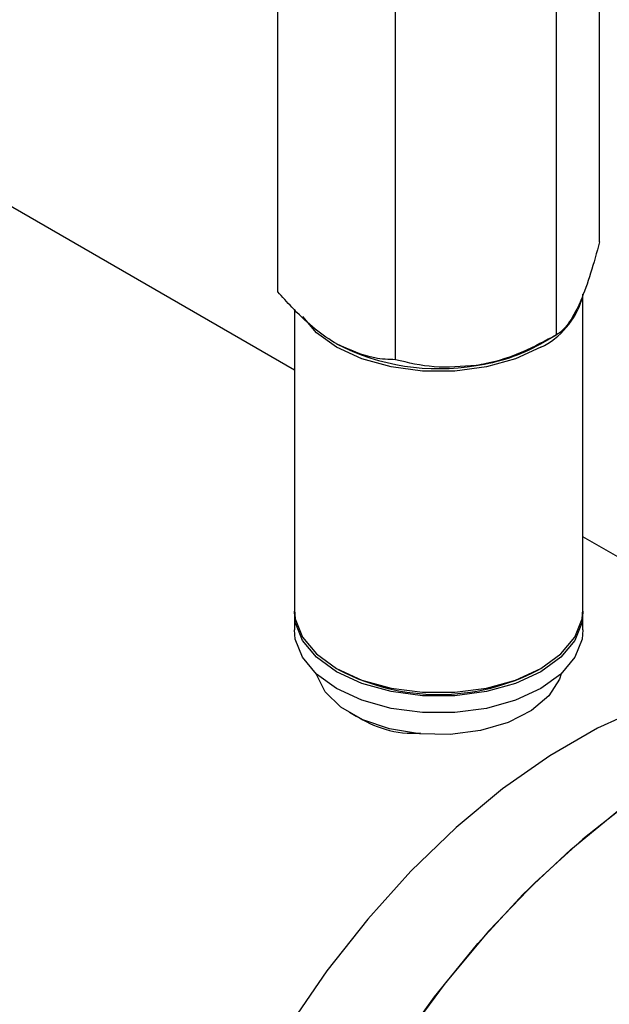
# Model space of a CAD drawing. Units: millimetres. Extents: x 10 to 410, y 6 to 287.
# Drawn here: x 333 to 342, y 111 to 125 of the extents above; entities that cross this region are included whole.
import ezdxf

# ---------------------------------------------------------------- set-up
doc = ezdxf.new("R2010")
doc.units = ezdxf.units.MM

msp = doc.modelspace()

# ---------------------------------------------------------------- linework, layer by layer
at = {"color": 7, "linetype": 'Continuous', "lineweight": 25}
for p, q in [((341.4, 121.972), (341.4, 128.827)), ((340.766, 120.606), (340.766, 127.53)), ((338.4, 120.24), (338.4, 126.787)), ((336.668, 121.24), (336.668, 125.787)), ((336.913, 120.084), (331.119, 123.429)), ((341.155, 116.562), (341.155, 121.202)), ((336.913, 120.981), (336.913, 116.562)), ((340.534, 120.472), (340.766, 120.606)), ((343.761, 116.131), (341.155, 117.635)), ((336.913, 116.513), (336.913, 116.266)), ((341.155, 116.266), (341.155, 116.513)), ((337.534, 115.697), (337.577, 115.672)), ((340.491, 115.672), (340.534, 115.697))]:
    msp.add_line(p, q, dxfattribs=at)
at = {"color": 7, "linetype": 'Continuous', "lineweight": 25, "flags": 128}
for points in [[(340.534, 120.423), (340.163, 120.252), (339.735, 120.133), (339.271, 120.072), (338.796, 120.072), (338.333, 120.133), (337.905, 120.252), (337.534, 120.423), (337.238, 120.637), (337.038, 120.873)], [(336.913, 116.562), (336.926, 116.425), (337.032, 116.158), (337.238, 115.911), (337.534, 115.697), (337.905, 115.526), (338.333, 115.407), (338.796, 115.346), (339.271, 115.346), (339.735, 115.407), (340.163, 115.526), (340.534, 115.697), (340.83, 115.911), (341.036, 116.158), (341.142, 116.425), (341.155, 116.562)], [(341.155, 116.538), (341.142, 116.376), (341.036, 116.109), (340.83, 115.861), (340.534, 115.647), (340.163, 115.476), (339.735, 115.357), (339.271, 115.296), (338.796, 115.296), (338.333, 115.357), (337.905, 115.476), (337.534, 115.647), (337.238, 115.861), (337.032, 116.109), (336.926, 116.376), (336.913, 116.538)], [(341.155, 116.266), (341.142, 116.128), (341.036, 115.861), (340.83, 115.614), (340.534, 115.4), (340.163, 115.229), (339.735, 115.11), (339.271, 115.049), (338.796, 115.049), (338.333, 115.11), (337.905, 115.229), (337.534, 115.4), (337.238, 115.614), (337.032, 115.861), (336.926, 116.128), (336.913, 116.266)], [(340.832, 115.616), (340.808, 115.542), (340.654, 115.294), (340.398, 115.077), (340.056, 114.903), (339.65, 114.783), (339.205, 114.726), (338.75, 114.734), (338.312, 114.807), (337.92, 114.941), (337.597, 115.127), (337.365, 115.354), (337.238, 115.606), (337.236, 115.616)], [(344.256, 115.49), (344.044, 115.503), (343.409, 115.476), (342.746, 115.351), (342.063, 115.131), (341.367, 114.817), (340.668, 114.413), (339.972, 113.924), (339.289, 113.356), (338.626, 112.715), (337.992, 112.01), (337.392, 111.247), (336.835, 110.437), (336.327, 109.588), (335.875, 108.711), (335.482, 107.816), (335.154, 106.913), (334.895, 106.013), (334.708, 105.127), (334.595, 104.264), (334.557, 103.436)], [(344.604, 115.125), (344.057, 114.951), (343.332, 114.64), (342.601, 114.24), (341.872, 113.754), (341.152, 113.187), (340.45, 112.546), (339.773, 111.837), (339.127, 111.067), (338.52, 110.245), (337.959, 109.38), (337.448, 108.481), (336.994, 107.556), (336.602, 106.617), (336.275, 105.673), (336.017, 104.734), (335.831, 103.81), (335.718, 102.91), (335.681, 102.045)], [(338.375, 110.033), (338.972, 110.866), (339.608, 111.649), (340.278, 112.375), (340.975, 113.034), (341.691, 113.62), (342.418, 114.126), (343.149, 114.549), (343.877, 114.882), (344.593, 115.122), (344.604, 115.125)]]:
    msp.add_lwpolyline(points, dxfattribs=at)
at = {"color": 7, "linetype": 'Continuous', "lineweight": 25}
for centre, radius, start, end in [((340.023, 121.47), 1.166, 296.0178, 342.9188), ((339.03, 123.364), 3.256, 242.6428, 279.7711), ((339.228, 122.805), 2.673, 277.6282, 299.2443), ((339.034, 118.459), 3.145, 242.3985, 297.6015)]:
    msp.add_arc(centre, radius, start, end, dxfattribs=at)
for points, knots in [([(341.4, 121.972), (341.356, 121.816), (341.268, 121.498), (341.159, 121.19), (341.096, 121.051), (341.083, 121.021)], [0, 0, 0, 0, 0.432385, 0.879552, 1, 1, 1, 1]), ([(337.534, 120.472), (337.522, 120.479), (337.297, 120.611), (336.996, 120.871), (336.737, 121.163), (336.668, 121.24)], [0, 0, 0, 0, 0.041752, 0.747278, 1, 1, 1, 1]), ([(341.083, 121.021), (341.027, 120.916), (340.917, 120.709), (340.816, 120.64), (340.766, 120.606)], [0, 0, 0, 0, 0.503998, 1, 1, 1, 1]), ([(340.766, 120.606), (340.604, 120.518), (340.275, 120.34), (339.866, 120.204), (339.633, 120.164), (339.583, 120.155)], [0, 0, 0, 0, 0.432384, 0.879551, 1, 1, 1, 1]), ([(338.4, 120.24), (338.299, 120.243), (338.026, 120.25), (337.724, 120.386), (337.534, 120.472)], [0, 0, 0, 0, 0.370052, 1, 1, 1, 1]), ([(339.583, 120.155), (339.375, 120.138), (338.962, 120.105), (338.586, 120.195), (338.4, 120.24)], [0, 0, 0, 0, 0.503998, 1, 1, 1, 1]), ([(337.722, 115.054), (337.851, 114.977), (338.108, 114.824), (338.496, 114.736), (338.722, 114.747), (338.765, 114.749)], [0, 0, 0, 0, 0.44892, 0.895064, 1, 1, 1, 1])]:
    msp.add_open_spline(points, degree=3, knots=knots, dxfattribs=at)

doc.saveas('drawing.dxf')
